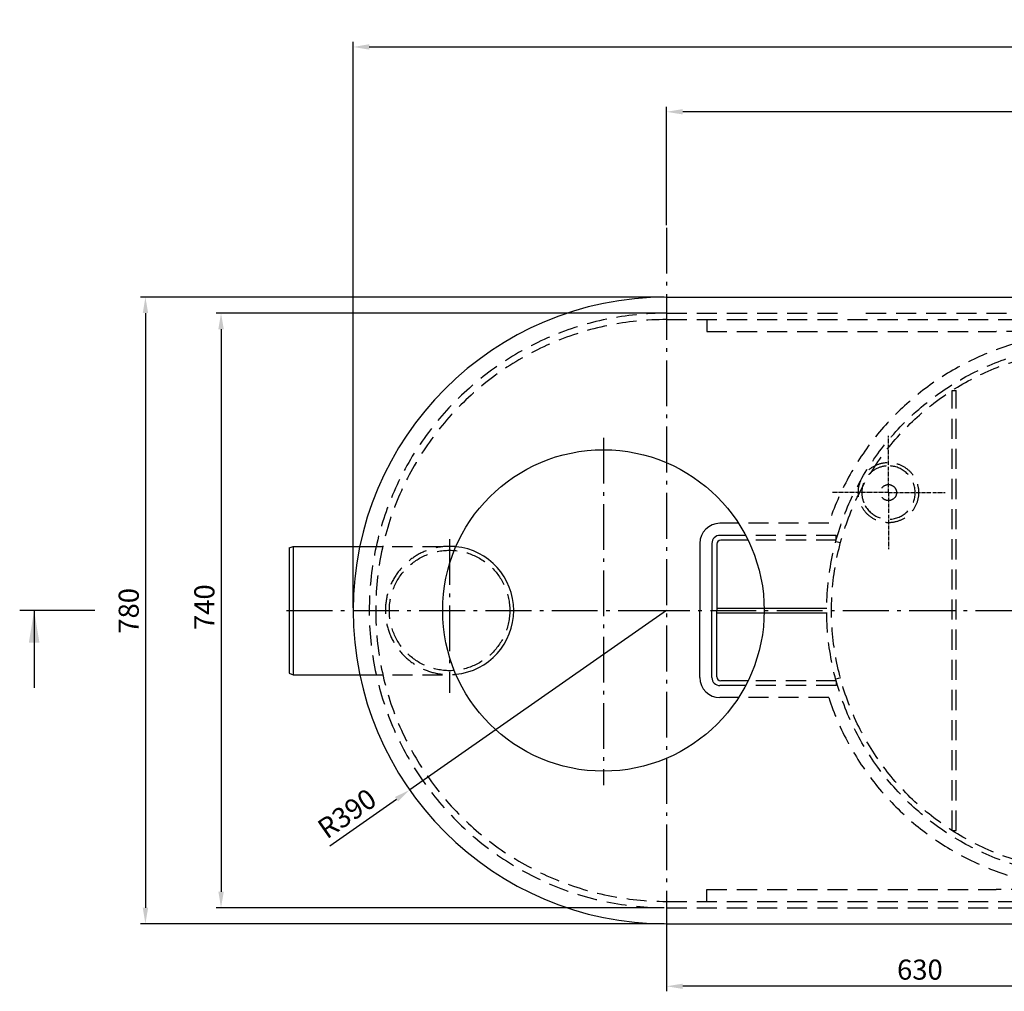
# Model space of a CAD drawing. Extents: x 8157 to 10750, y 5726 to 8640.
# Drawn here: x 8157 to 9382, y 5726 to 6936 of the extents above; entities that cross this region are included whole.
import ezdxf

# ---------------------------------------------------------------- set-up
doc = ezdxf.new("R2010")
doc.units = 0
doc.header["$MEASUREMENT"] = 0
for name, pattern in [('AUSGEZOGEN', [0]), ('GEN7A', [6.875, 4.75, -0.875, 0.375, -0.875]), ('GESTRICHELT', [0.75, 0.5, -0.25])]:
    doc.linetypes.add(name, pattern=pattern)
doc.layers.get('0').update_dxf_attribs({"linetype": 'CONTINUOUS'})
doc.layers.get('DEFPOINTS').update_dxf_attribs({"linetype": 'CONTINUOUS'})
doc.layers.add('7A', color=4, linetype='GEN7A')
doc.layers.add('BILD', color=7, linetype='AUSGEZOGEN')
doc.styles.get("Standard").update_dxf_attribs({"font": 'SIMPLEX.SHX', "width": 0.8})
doc.dimstyles.new('ISO-25', dxfattribs={"dimscale": 5, "dimtxt": 2.5, "dimasz": 2.5, "dimexe": 1.25, "dimexo": 0.625, "dimtad": 1, "dimtxsty": 'STANDARD', "dimcen": 2.5, "dimazin": 3, "dimtfac": 1, "dimtmove": 0, "dimatfit": 3})

# ---------------------------------------------------------------- blocks, each defined once
blk = doc.blocks.new('*D2')
at = {"color": 3}
for p, q in [((8961.5, 6679.8), (8961.5, 6827.2)), ((10202.5, 6680.6), (10202.5, 6827.2)), ((10182.5, 6820.9), (8981.5, 6820.9))]:
    blk.add_line(p, q, dxfattribs=at)
for points in [[(8981.5, 6824.3), (8981.5, 6817.6), (8961.5, 6820.9)], [(10182.5, 6824.3), (10182.5, 6817.6), (10202.5, 6820.9)]]:
    blk.add_solid(points, dxfattribs=at)
at = {"layer": 'DEFPOINTS', "color": 0}
for p in [(8961.5, 6820.9), (8961.5, 6676.6), (10202.5, 6677.5)]:
    blk.add_point(p, dxfattribs=at)
at = {"color": 2, "insert": (9582.6, 6838.4), "char_height": 25, "attachment_point": 5}
blk.add_mtext('1241', dxfattribs=at)
blk = doc.blocks.new('*D3')
at = {"color": 3}
for p, q in [((8958.4, 6590.4), (8306.8, 6590.4)), ((8313, 6570.4), (8313, 5830.4)), ((8958.4, 5810.4), (8306.8, 5810.4))]:
    blk.add_line(p, q, dxfattribs=at)
for points in [[(8309.7, 6570.4), (8316.4, 6570.4), (8313, 6590.4)], [(8309.7, 5830.4), (8316.4, 5830.4), (8313, 5810.4)]]:
    blk.add_solid(points, dxfattribs=at)
at = {"layer": 'DEFPOINTS', "color": 0}
for p in [(8961.5, 6590.4), (8313, 5810.4), (8961.5, 5810.4)]:
    blk.add_point(p, dxfattribs=at)
at = {"color": 2, "insert": (8295.5, 6199.9), "char_height": 25, "attachment_point": 5, "rotation": 90}
blk.add_mtext('780', dxfattribs=at)
blk = doc.blocks.new('*D8')
at = {"color": 3}
for p, q in [((8958.4, 6570.4), (8400.9, 6570.4)), ((8407.1, 6550.4), (8407.1, 5850.4)), ((8958.4, 5830.4), (8400.9, 5830.4))]:
    blk.add_line(p, q, dxfattribs=at)
for points in [[(8403.8, 6550.4), (8410.5, 6550.4), (8407.1, 6570.4)], [(8403.8, 5850.4), (8410.5, 5850.4), (8407.1, 5830.4)]]:
    blk.add_solid(points, dxfattribs=at)
at = {"layer": 'DEFPOINTS', "color": 0}
for p in [(8961.5, 6570.4), (8407.1, 5830.4), (8961.5, 5830.4)]:
    blk.add_point(p, dxfattribs=at)
at = {"color": 2, "insert": (8389.6, 6204.5), "char_height": 25, "attachment_point": 5, "rotation": 90}
blk.add_mtext('740', dxfattribs=at)
blk = doc.blocks.new('*D9')
at = {"color": 3}
for p, q in [((8571.5, 6203.5), (8571.5, 6907.9)), ((8591.5, 6901.6), (10572.5, 6901.6)), ((10592.5, 6203.5), (10592.5, 6907.9))]:
    blk.add_line(p, q, dxfattribs=at)
for points in [[(8591.5, 6905), (8591.5, 6898.3), (8571.5, 6901.6)], [(10572.5, 6905), (10572.5, 6898.3), (10592.5, 6901.6)]]:
    blk.add_solid(points, dxfattribs=at)
at = {"layer": 'DEFPOINTS', "color": 0}
for p in [(10592.5, 6901.6), (8571.5, 6200.4), (10592.5, 6200.4)]:
    blk.add_point(p, dxfattribs=at)
at = {"color": 2, "insert": (9562.4, 6919.1), "char_height": 25, "attachment_point": 5}
blk.add_mtext('2021', dxfattribs=at)
blk = doc.blocks.new('*D10')
at = {"color": 3}
for p, q in [((9591.7, 5979.8), (9591.7, 5726.5)), ((8961.5, 5807.2), (8961.5, 5726.5)), ((9571.7, 5732.7), (8981.5, 5732.7))]:
    blk.add_line(p, q, dxfattribs=at)
for points in [[(8981.5, 5736), (8981.5, 5729.4), (8961.5, 5732.7)], [(9571.7, 5736), (9571.7, 5729.4), (9591.7, 5732.7)]]:
    blk.add_solid(points, dxfattribs=at)
at = {"layer": 'DEFPOINTS', "color": 0}
for p in [(9591.7, 5982.9), (8961.5, 5810.4), (8961.5, 5732.7)]:
    blk.add_point(p, dxfattribs=at)
at = {"color": 2, "insert": (9276.6, 5750.2), "char_height": 25, "attachment_point": 5}
blk.add_mtext('630', dxfattribs=at)
blk = doc.blocks.new('*D14')
at = {"color": 3}
for p, q in [((8961.5, 6200.4), (8641.8, 5977)), ((8542.3, 5907.4), (8625.4, 5965.5))]:
    blk.add_line(p, q, dxfattribs=at)
blk.add_solid([(8623.5, 5968.3), (8627.3, 5962.8), (8641.8, 5977)], dxfattribs=at)
at = {"layer": 'DEFPOINTS', "color": 0}
for p in [(8961.5, 6200.4), (8641.8, 5977)]:
    blk.add_point(p, dxfattribs=at)
at = {"color": 2, "insert": (8565.6, 5945.1), "char_height": 25, "attachment_point": 5, "rotation": 34.9433}
blk.add_mtext('R390', dxfattribs=at)

msp = doc.modelspace()

# ---------------------------------------------------------------- linework, layer by layer
for p, q in [((8961.52, 6590.35), (10202.52, 6590.35)), ((9050.89, 6308.87), (9027.87, 6308.87)), ((9059.67, 6293.87), (9027.87, 6293.87)), ((9062.72, 6287.87), (9028.87, 6287.87)), ((8491.92, 6278.17), (8496.92, 6280.17)), ((8491.92, 6278.17), (8491.92, 6122.17)), ((8496.92, 6280.17), (8496.92, 6120.17)), ((8496.92, 6280.17), (8582.7, 6280.17)), ((9002.87, 6283.87), (9002.87, 6200.37)), ((9017.87, 6283.87), (9017.87, 6200.37)), ((9023.87, 6282.87), (9023.87, 6200.37)), ((8249.94, 6200.35), (8156.6, 6200.35)), ((9002.87, 6116.87), (9002.87, 6200.37)), ((9017.87, 6116.87), (9017.87, 6200.37)), ((9023.87, 6203.34), (9160.7, 6203.34)), ((9023.87, 6117.87), (9023.87, 6200.37)), ((9023.87, 6197.34), (9160.7, 6197.34)), ((8491.92, 6122.17), (8496.92, 6120.17)), ((8496.92, 6120.17), (8582.81, 6120.17)), ((9062.72, 6112.87), (9028.87, 6112.87)), ((9059.67, 6106.87), (9027.87, 6106.87)), ((9050.89, 6091.87), (9027.87, 6091.87)), ((8961.52, 5810.35), (10202.52, 5810.35))]:
    msp.add_line(p, q)
msp.add_circle((8882.87, 6200.37), 200)
for centre, radius, start, end in [((8961.52, 6200.35), 390, 90, 270), ((9027.87, 6283.87), 25, 90, 180), ((9027.87, 6283.87), 10, 90, 180), ((9028.87, 6282.87), 5, 90, 180), ((8691.4, 6200.35), 79.81, 275.69866, 84.31093), ((9027.87, 6116.87), 25, 180, 270), ((9027.87, 6116.87), 10, 180, 270), ((9028.87, 6117.87), 5, 180, 270)]:
    msp.add_arc(centre, radius, start, end)
at = {"layer": '7A', "ltscale": 12}
for p, q in [((8961.52, 6676.63), (8961.52, 5745.16)), ((8882.87, 6415.21), (8882.87, 5982.93)), ((8691.4, 6289.11), (8691.4, 6097.76)), ((8488.66, 6200.35), (8973.51, 6200.35)), ((8933.39, 6200.35), (10050.96, 6200.35))]:
    msp.add_line(p, q, dxfattribs=at)
at = {"layer": '7A'}
for p, q in [((9237.48, 6347.07), (9237.48, 6417.57)), ((9214.88, 6347.07), (9166.98, 6347.07)), ((9237.48, 6347.07), (9214.88, 6347.07)), ((9237.48, 6347.07), (9237.48, 6276.57)), ((9237.48, 6347.07), (9307.98, 6347.07))]:
    msp.add_line(p, q, dxfattribs=at)
at = {"layer": 'BILD', "color": 2, "linetype": 'GESTRICHELT', "ltscale": 50}
for p, q in [((8961.52, 6570.35), (9186.47, 6570.35)), ((9209.43, 6570.35), (9715.15, 6570.35)), ((8961.52, 6562.35), (9875.68, 6562.35)), ((9011.52, 6562.35), (9011.52, 6547.35)), ((9011.52, 6547.35), (9371.52, 6547.35)), ((9971.85, 6547.35), (9371.52, 6547.35)), ((9316.69, 6474.23), (9321.69, 6474.23)), ((9316.69, 5926.51), (9316.69, 6474.23)), ((9321.69, 5926.51), (9321.69, 6474.23)), ((9163.14, 6308.87), (9050.89, 6308.87)), ((9172.46, 6293.87), (9059.67, 6293.87)), ((9172.46, 6287.87), (9062.72, 6287.87)), ((9177.74, 6284.39), (9171.94, 6285.94)), ((9172.46, 6287.87), (9172.46, 6293.87)), ((8582.7, 6280.17), (8691.4, 6280.17)), ((8582.81, 6120.17), (8691.4, 6120.17)), ((9172.46, 6112.87), (9062.72, 6112.87)), ((9177.74, 6116.35), (9171.94, 6114.8)), ((9172.46, 6112.87), (9172.46, 6106.87)), ((9172.46, 6106.87), (9059.67, 6106.87)), ((9163.14, 6091.87), (9050.89, 6091.87)), ((9316.69, 5926.51), (9321.69, 5926.51)), ((9011.52, 5838.35), (9011.52, 5853.35)), ((9011.52, 5853.35), (9371.52, 5853.35)), ((9865.17, 5853.35), (9371.52, 5853.35)), ((8961.52, 5838.35), (9914.86, 5838.35)), ((8961.52, 5830.35), (9897.57, 5830.35))]:
    msp.add_line(p, q, dxfattribs=at)
for centre, radius in [((9491.69, 6200.37), 331), ((9491.69, 6200.37), 325), ((9237.47, 6347.07), 37.5), ((9237.48, 6347.07), 10), ((8691.4, 6200.35), 74.91)]:
    msp.add_circle(centre, radius, dxfattribs=at)
for centre, radius, start, end in [((8961.52, 6200.35), 370, 90, 270), ((8961.52, 6200.35), 362, 90, 270), ((9491.69, 6200.37), 346, 0.66239, 161.72466), ((9237.48, 6347.07), 33.2, 94.6995, 205.3005), ((9237.48, 6347.07), 33.2, 208.60983, 94.6995), ((8691.4, 6200.35), 79.81, 84.31093, 275.69866), ((9491.69, 6200.37), 346, 198.27534, 359.33761)]:
    msp.add_arc(centre, radius, start, end, dxfattribs=at)

# ---------------------------------------------------------------- dimensions: what is measured, and where the dimension line sits
for base, p1, p2, picture, middle in [((10592.52, 6901.65), (8571.52, 6200.35), (10592.52, 6200.35), '*D9', (9562.43, 6901.65)), ((8961.52, 6820.94), (10202.52, 6677.48), (8961.52, 6676.63), '*D2', (9582.62, 6820.94))]:
    dim = msp.add_linear_dim(base=base, p1=p1, p2=p2, dimstyle='ISO-25', override={"dimtxt": 5, "dimasz": 4, "dimgap": 1, "dimdec": 1, "dimclrd": 3, "dimclre": 3, "dimclrt": 2, "dimtdec": 1})
    dim.commit()
    dim.dimension.update_dxf_attribs({"geometry": picture, "text_midpoint": middle, "dimtype": 160})
for base, p1, p2, picture, middle in [((8313.03, 5810.35), (8961.52, 6590.35), (8961.52, 5810.35), '*D3', (8313.03, 6199.86)), ((8407.12, 5830.35), (8961.52, 6570.35), (8961.52, 5830.35), '*D8', (8407.12, 6204.52))]:
    dim = msp.add_linear_dim(base=base, p1=p1, p2=p2, angle=90, dimstyle='ISO-25', override={"dimtxt": 5, "dimasz": 4, "dimgap": 1, "dimdec": 0, "dimclrd": 3, "dimclre": 3, "dimclrt": 2, "dimtdec": 1})
    dim.commit()
    dim.dimension.update_dxf_attribs({"geometry": picture, "text_midpoint": middle, "dimtype": 160})
dim = msp.add_radius_dim(center=(8961.52, 6200.35), mpoint=(8641.83, 5976.98), dimstyle='ISO-25', override={"dimtxt": 5, "dimasz": 4, "dimgap": 1, "dimdec": 1, "dimclrd": 3, "dimclre": 3, "dimclrt": 2, "dimtdec": 1})
dim.commit()
dim.dimension.update_dxf_attribs({"geometry": '*D14', "text_midpoint": (8565.64, 5945.09)})
dim = msp.add_linear_dim(base=(8961.52, 5732.7), p1=(9591.69, 5982.93), p2=(8961.52, 5810.35), dimstyle='ISO-25', override={"dimtxt": 5, "dimasz": 4, "dimgap": 1, "dimdec": 0, "dimclrd": 3, "dimclre": 3, "dimclrt": 2, "dimtdec": 1})
dim.commit()
dim.dimension.update_dxf_attribs({"geometry": '*D10', "text_midpoint": (9276.6, 5750.2)})

# ---------------------------------------------------------------- leaders
msp.add_leader([(8174.57, 6200.35), (8174.57, 6104.25)], dimstyle='ISO-25', override={"dimtxt": 5, "dimasz": 8, "dimgap": 1, "dimdec": 1, "dimclrd": 3, "dimclre": 3, "dimclrt": 2, "dimtdec": 1})

doc.saveas('drawing.dxf')
